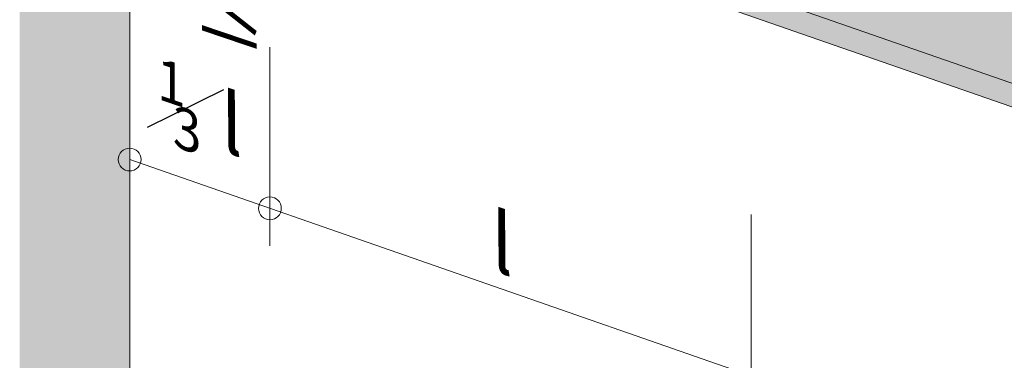
# Model space of a CAD drawing. Units: metres. Extents: x -1194 to 5060, y 272 to 2859.
# Drawn here: x 1628 to 2147, y 2024 to 2204 of the extents above; entities that cross this region are included whole.
import ezdxf

# ---------------------------------------------------------------- set-up
doc = ezdxf.new("R2010")
doc.units = ezdxf.units.M
doc.layers.add('Rigips Bemassung', color=7, linetype='Continuous')
doc.layers.add('Rigips Beplankung', color=2, linetype='Continuous')
doc.layers.add('Rigips Schr Decken', color=7, linetype='Continuous', true_color=0xe2001a)
doc.layers.add('Rigips Schr RB FH', color=7, linetype='Continuous', true_color=0xdedede)
doc.styles.get("Standard").update_dxf_attribs({"font": 'arial.ttf'})

msp = doc.modelspace()

# ---------------------------------------------------------------- hatches: boundary and pattern name
at = {"layer": 'Rigips Schr Decken', "true_color": 0xef8876}
h = msp.add_hatch(color=11, dxfattribs=at)
h.dxf.hatch_style = 1
h.paths.add_polyline_path([(3456.43, 2250.46), (2727.61, 1969.49), (1687.84, 2331.34), (1688.46, 2331.58), (1710.49, 2323.91), (1737.08, 2334.16), (1736.93, 2331.28), (1737.08, 2328.35), (1736.93, 2325.42), (1737.08, 2322.49), (1736.93, 2319.61), (1736.93, 2316.68), (1737.13, 2315.94), (1737.41, 2315.69), (1737.69, 2315.44), (1781.84, 2300.07), (1782.23, 2300.07), (1891.95, 2342.37), (2490.44, 2573.11), (3437.38, 2243.56), (3455.83, 2250.67)])
at = {"layer": 'Rigips Schr RB FH', "true_color": 0xf2f2f2}
h = msp.add_hatch(color=7, dxfattribs=at)
h.dxf.hatch_style = 1
h.paths.add_polyline_path([(1685.88, 1089.13), (1685.88, 2522.84), (2419.55, 2805.69), (3461.73, 2443), (3461.73, 1009.29), (3516.84, 1030.53), (3516.84, 2464.24), (2416.65, 2847.11), (1627.88, 2543.02), (1627.88, 1109.32)])
at = {"layer": 'Rigips Schr RB FH', "true_color": 0xbfbfbf}
h = msp.add_hatch(color=9, dxfattribs=at)
h.dxf.hatch_style = 1
h.paths.add_polyline_path([(2727.61, 1969.49), (1687.84, 2331.34), (1687.84, 2318.84), (2727.61, 1956.99)])
h.paths.add_polyline_path([(3456.43, 2237.96), (3456.43, 2250.46), (2727.61, 1969.49), (2727.61, 1956.99)])

# ---------------------------------------------------------------- linework, layer by layer
at = {"linetype": 'Continuous', "lineweight": 0, "extrusion": (-5.55112e-17, 0.930502, 0.366287)}
msp.add_line((1685.88, 1089.14), (1685.88, 2522.84), dxfattribs=at)
at = {"layer": 'Rigips Bemassung', "color": 2, "linetype": 'Continuous', "lineweight": 0, "extrusion": (0, 0.890993, 0.454017)}
for p, q in [((1685.88, 2101.85), (1685.88, 2214.85)), ((1759.85, 2084.32), (1759.85, 2189.1)), ((2013.58, 1996.02), (2013.58, 2100.8))]:
    msp.add_line(p, q, dxfattribs=at)
at = {"layer": 'Rigips Bemassung', "color": 2, "linetype": 'Continuous', "lineweight": 0, "extrusion": (-1.66533e-16, 0.930502, 0.366287)}
msp.add_line((2538.1, 1833.26), (1685.88, 2129.85), dxfattribs=at)
at = {"layer": 'Rigips Bemassung', "color": 2, "linetype": 'Continuous', "lineweight": 0}
for centre in [(1685.88, 2129.85), (1759.85, 2104.1)]:
    msp.add_circle(centre, 6, dxfattribs=at)
at = {"layer": 'Rigips Beplankung', "color": 7, "linetype": 'Continuous', "lineweight": 0, "extrusion": (-5.55112e-17, 0.930502, 0.366287)}
for p, q in [((2727.61, 1969.49), (1687.84, 2331.34)), ((2727.61, 1956.99), (1687.84, 2318.84))]:
    msp.add_line(p, q, dxfattribs=at)

# ---------------------------------------------------------------- texts
at = {"layer": 'Rigips Bemassung', "color": 242, "true_color": 0xe2001a, "rotation": 341.2883}
for s, insert, char_height, width, attachment_point in [('\\A1;{\\Q-19;≤} \\P{\\H0.7x;\\Q-19;\\S1#3;\\H1.4286x; l}', (1733.29, 2177.16), 30.0002, 174.0327, 5), ('{\\Q-19;l}', (1876.89, 2071.66), 30, 140.4667, 7)]:
    msp.add_mtext(s, dxfattribs=dict(at, insert=insert, char_height=char_height, width=width, attachment_point=attachment_point))

doc.saveas('drawing.dxf')
